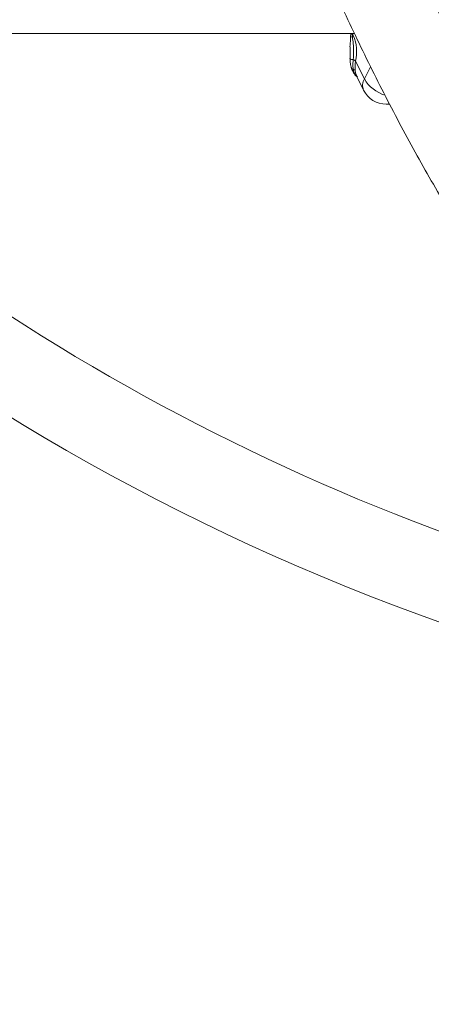
# Model space of a CAD drawing. Units: millimetres. Extents: x 0 to 42, y 0 to 29.8.
# Drawn here: x 31.6 to 32.3, y 7 to 8.6 of the extents above; entities that cross this region are included whole.
import ezdxf

# ---------------------------------------------------------------- set-up
doc = ezdxf.new("R2010")
doc.units = ezdxf.units.MM
doc.layers.add('LE_NORM', color=179, linetype='Continuous', lineweight=40)
doc.styles.add('SLDTEXTSTYLE0', font='TXT', dxfattribs={"width": 0.605})
doc.dimstyles.new('SLDDIMSTYLE1', dxfattribs={"dimtxt": 0.35, "dimasz": 0.3, "dimexe": 0, "dimexo": 0.0625, "dimgap": 0.0875, "dimtad": 1, "dimdec": 0, "dimlfac": 25, "dimrnd": 1e-09, "dimzin": 12, "dimdsep": 46, "dimtxsty": 'SLDTEXTSTYLE0', "dimsah": 1, "dimcen": 0.09, "dimadec": 0, "dimazin": 3, "dimtfac": 1, "dimtofl": 0, "dimtmove": 0, "dimatfit": 3, "dimfxl": 0, "dimfrac": 2, "dimtolj": 1, "dimtzin": 12, "dimarcsym": 0})

# ---------------------------------------------------------------- blocks, each defined once
blk = doc.blocks.new('_D_1')
at = {"layer": 'LE_NORM', "color": 7}
for p, q in [((33.3794, 14.8638), (27.1121, 14.8638)), ((27.2111, 14.8638), (27.2111, 7.0218)), ((28.2525, 7.0218), (27.1121, 7.0218))]:
    blk.add_line(p, q, dxfattribs=at)
for points in [[(27.2111, 14.8638), (27.1111, 14.5638), (27.3111, 14.5638)], [(27.2111, 7.0218), (27.3111, 7.3218), (27.1111, 7.3218)]]:
    blk.add_solid(points, dxfattribs=at)
at = {"layer": 'LE_NORM', "color": 7, "insert": (26.7599, 10.4825, 0.0004), "char_height": 0.35, "attachment_point": 1, "rotation": 90, "style": 'SLDTEXTSTYLE0'}
blk.add_mtext('196', dxfattribs=at)

msp = doc.modelspace()

# ---------------------------------------------------------------- linework, layer by layer
at = {"color": 7, "linetype": 'Continuous', "lineweight": 15}
for p, q in [((31.06646, 8.55843), (32.13421, 8.55843)), ((32.13062, 8.55846), (32.13143, 8.55323)), ((32.12762, 8.54022), (32.12748, 8.53718)), ((32.12778, 8.54096), (32.12762, 8.54022)), ((32.13646, 8.51444), (32.15035, 8.48636)), ((32.13803, 8.49107), (32.14914, 8.46862)), ((32.18499, 8.44636), (32.19018, 8.44636))]:
    msp.add_line(p, q, dxfattribs=at)
at = {"color": 8, "linetype": 'Continuous', "lineweight": 15}
msp.add_line((32.15035, 8.48636), (32.16012, 8.50569), dxfattribs=at)
at = {"color": 7, "linetype": 'Continuous', "lineweight": 15, "flags": 128}
msp.add_lwpolyline([(32.12755, 8.51852), (32.12752, 8.51841), (32.12752, 8.51835), (32.12764, 8.51809), (32.12807, 8.5178), (32.12881, 8.51754), (32.12984, 8.51732), (32.13114, 8.51715), (32.13268, 8.51702)], dxfattribs=at)
at = {"color": 7, "linetype": 'Continuous', "lineweight": 15}
for centre, radius, start, end in [((33.47848, 11.02583), 3.6074, 96.87916, 263.12084), ((32.12026, 8.56197), 0.01418, 321.96477, 330.78735), ((32.12482, 8.50147), 0.01743, 48.09926, 63.21486), ((32.12766, 8.49367), 0.00973, 31.9579, 58.50538), ((33.47848, 11.02583), 3.4726, 227.13015, 260.29772), ((32.18499, 8.48636), 0.04, 206.32232, 270)]:
    msp.add_arc(centre, radius, start, end, dxfattribs=at)
at = {"color": 8, "linetype": 'Continuous', "lineweight": 15}
for centre, radius, start, end in [((32.13102, 8.549), 0.00425, 84.46829, 125.99052), ((32.13408, 8.50656), 0.00479, 198.17362, 253.86919), ((32.16695, 8.47631), 0.0194, 148.82232, 203.36251), ((32.19925, 8.51482), 0.05657, 210.20062, 253.10927), ((32.18494, 8.45699), 0.01063, 270.30707, 295.08068)]:
    msp.add_arc(centre, radius, start, end, dxfattribs=at)
at = {"color": 7, "linetype": 'Continuous', "lineweight": 15}
for centre, major_axis, ratio, start_param, end_param in [((32.08965, 8.52943), (-0.00119, 0.05599), 0.8658789, 4.4230049, 5.1691403), ((32.16389, 8.52901), (0.01994, 0.0442), 0.4548039, 2.10196, 2.5062234)]:
    msp.add_ellipse(centre, major_axis=major_axis, ratio=ratio, start_param=start_param, end_param=end_param, dxfattribs=at)
for points, knots in [([(33.25067, 14.60571), (33.24388, 14.60409), (33.2256, 14.59973), (33.19595, 14.59122), (33.16171, 14.58033), (33.12757, 14.56812), (33.09355, 14.55468), (33.05965, 14.53998), (33.0259, 14.52404), (32.9923, 14.50684), (32.95886, 14.48841), (32.92561, 14.46875), (32.89255, 14.44785), (32.8597, 14.42573), (32.82707, 14.4024), (32.79467, 14.37786), (32.76253, 14.35213), (32.73064, 14.32521), (32.69904, 14.29711), (32.66772, 14.26785), (32.6367, 14.23744), (32.60599, 14.20589), (32.5756, 14.17321), (32.54556, 14.13941), (32.51585, 14.10452), (32.48651, 14.06855), (32.45753, 14.0315), (32.42893, 13.99339), (32.40072, 13.95424), (32.3729, 13.91407), (32.3455, 13.87288), (32.3185, 13.8307), (32.29193, 13.78755), (32.26579, 13.74342), (32.24009, 13.69835), (32.21484, 13.65235), (32.19005, 13.60544), (32.16572, 13.55763), (32.14186, 13.50894), (32.11848, 13.45939), (32.09559, 13.40899), (32.07319, 13.35777), (32.05129, 13.30574), (32.0299, 13.25292), (32.00902, 13.19933), (31.98866, 13.14498), (31.96883, 13.0899), (31.94953, 13.03411), (31.93076, 12.97762), (31.91255, 12.92045), (31.89488, 12.86263), (31.87776, 12.80417), (31.86121, 12.7451), (31.84523, 12.68543), (31.82981, 12.62519), (31.81497, 12.5644), (31.80071, 12.50307), (31.78704, 12.44123), (31.77396, 12.3789), (31.76147, 12.31611), (31.74957, 12.25286), (31.73828, 12.18919), (31.72759, 12.12512), (31.71752, 12.06067), (31.70805, 11.99586), (31.6992, 11.93072), (31.69096, 11.86526), (31.68335, 11.79951), (31.67636, 11.7335), (31.66999, 11.66723), (31.66425, 11.60075), (31.65914, 11.53407), (31.65466, 11.46721), (31.65081, 11.4002), (31.64759, 11.33306), (31.64501, 11.26581), (31.64306, 11.19848), (31.64175, 11.13109), (31.64108, 11.06366), (31.64104, 10.99622), (31.64164, 10.9288), (31.64287, 10.8614), (31.64474, 10.79406), (31.64724, 10.72681), (31.65038, 10.65965), (31.65415, 10.59263), (31.65856, 10.52575), (31.66359, 10.45905), (31.66925, 10.39254), (31.67554, 10.32625), (31.68246, 10.26021), (31.69, 10.19443), (31.69816, 10.12894), (31.70693, 10.06376), (31.71632, 9.99891), (31.72633, 9.93442), (31.73694, 9.8703), (31.74815, 9.80659), (31.75997, 9.7433), (31.77239, 9.68045), (31.7854, 9.61807), (31.799, 9.55618), (31.81318, 9.49479), (31.82795, 9.43393), (31.84329, 9.37363), (31.85921, 9.3139), (31.87569, 9.25476), (31.89273, 9.19623), (31.91033, 9.13834), (31.92847, 9.0811), (31.94717, 9.02453), (31.9664, 8.96865), (31.98616, 8.91349), (32.00646, 8.85906), (32.02727, 8.80538), (32.0486, 8.75246), (32.07043, 8.70034), (32.09277, 8.64902), (32.1156, 8.59852), (32.13891, 8.54887), (32.16271, 8.50007), (32.18698, 8.45215), (32.21172, 8.40513), (32.23691, 8.35901), (32.26255, 8.31382), (32.28864, 8.26957), (32.31516, 8.22629), (32.34211, 8.18398), (32.36948, 8.14265), (32.39725, 8.10234), (32.42543, 8.06305), (32.454, 8.02479), (32.48295, 7.98759), (32.51227, 7.95145), (32.54196, 7.91639), (32.572, 7.88243), (32.60238, 7.84958), (32.63309, 7.81785), (32.66412, 7.78726), (32.69547, 7.75781), (32.7271, 7.72953), (32.75903, 7.70242), (32.79122, 7.6765), (32.82368, 7.65177), (32.85638, 7.62824), (32.88931, 7.60593), (32.92245, 7.58485), (32.9558, 7.565), (32.98934, 7.54639), (33.02305, 7.52903), (33.05692, 7.51292), (33.09093, 7.49807), (33.12507, 7.48448), (33.15932, 7.47214), (33.19367, 7.46112), (33.22412, 7.45233), (33.24316, 7.44775), (33.25067, 7.44594)], [0, 0, 0, 0, 0.0037502, 0.010099, 0.0164566, 0.0228238, 0.029201, 0.0355887, 0.0419871, 0.048396, 0.0548154, 0.061245, 0.0676844, 0.0741331, 0.0805904, 0.0870559, 0.0935287, 0.1000082, 0.1064938, 0.1129847, 0.1194803, 0.1259799, 0.132483, 0.138989, 0.1454974, 0.1520076, 0.1585194, 0.1650322, 0.1715458, 0.1780599, 0.1845741, 0.1910882, 0.1976021, 0.2041154, 0.2106282, 0.2171402, 0.2236514, 0.2301618, 0.2366712, 0.2431796, 0.249687, 0.2561933, 0.2626986, 0.2692028, 0.275706, 0.2822081, 0.2887092, 0.2952092, 0.3017082, 0.3082062, 0.3147033, 0.3211995, 0.3276947, 0.3341891, 0.3406826, 0.3471754, 0.3536673, 0.3601585, 0.3666491, 0.3731389, 0.3796281, 0.3861167, 0.3926048, 0.3990923, 0.4055793, 0.4120658, 0.4185519, 0.4250376, 0.4315229, 0.4380079, 0.4444926, 0.450977, 0.4574612, 0.4639451, 0.4704289, 0.4769125, 0.483396, 0.4898794, 0.4963628, 0.5028461, 0.5093295, 0.5158128, 0.5222963, 0.5287798, 0.5352634, 0.5417472, 0.5482311, 0.5547153, 0.5611997, 0.5676844, 0.5741693, 0.5806547, 0.5871403, 0.5936264, 0.6001129, 0.6065999, 0.6130874, 0.6195755, 0.6260641, 0.6325533, 0.6390431, 0.6455336, 0.6520248, 0.6585168, 0.6650095, 0.6715031, 0.6779975, 0.6844927, 0.6909889, 0.6974861, 0.7039842, 0.7104833, 0.7169834, 0.7234846, 0.7299869, 0.7364903, 0.7429948, 0.7495004, 0.7560071, 0.762515, 0.7690239, 0.775534, 0.7820451, 0.7885572, 0.7950703, 0.8015842, 0.808099, 0.8146144, 0.8211304, 0.8276468, 0.8341634, 0.8406799, 0.8471961, 0.8537116, 0.8602261, 0.8667393, 0.8732506, 0.8797597, 0.886266, 0.892769, 0.899268, 0.9057624, 0.9122516, 0.9187349, 0.9252114, 0.9316806, 0.9381418, 0.9445943, 0.9510374, 0.9574707, 0.9638938, 0.9703062, 0.9767079, 0.9830988, 0.989479, 0.9958489, 1, 1, 1, 1]), ([(32.28408, 8.55926), (32.27967, 8.5681), (32.26754, 8.59241), (32.24817, 8.63317), (32.22593, 8.68146), (32.20416, 8.73064), (32.18283, 8.78066), (32.16198, 8.8315), (32.14159, 8.88315), (32.12169, 8.93559), (32.10228, 8.9888), (32.08336, 9.04276), (32.06495, 9.09744), (32.04705, 9.15284), (32.02967, 9.20893), (32.01282, 9.26568), (31.9965, 9.32308), (31.98071, 9.38111), (31.96548, 9.43975), (31.9508, 9.49897), (31.93667, 9.55875), (31.92311, 9.61907), (31.91012, 9.67991), (31.8977, 9.74124), (31.88586, 9.80305), (31.87461, 9.86531), (31.86394, 9.92799), (31.85387, 9.99108), (31.84439, 10.05455), (31.83551, 10.11838), (31.82724, 10.18254), (31.81958, 10.24702), (31.81252, 10.31177), (31.80608, 10.3768), (31.80025, 10.44206), (31.79504, 10.50753), (31.79045, 10.5732), (31.78648, 10.63903), (31.78313, 10.70501), (31.78042, 10.7711), (31.77844, 10.83197), (31.77765, 10.87083), (31.7773, 10.8876)], [0, 0, 0, 0, 0.0144919, 0.0398522, 0.0652169, 0.0905859, 0.1159594, 0.1413372, 0.1667196, 0.1921063, 0.2174973, 0.2428926, 0.2682921, 0.2936957, 0.3191032, 0.3445146, 0.3699298, 0.3953485, 0.4207708, 0.4461964, 0.4716252, 0.497057, 0.5224919, 0.5479295, 0.5733697, 0.5988125, 0.6242577, 0.6497051, 0.6751547, 0.7006062, 0.7260596, 0.7515146, 0.7769712, 0.8024293, 0.8278887, 0.8533493, 0.8788109, 0.9042735, 0.9297369, 0.9552009, 0.9806656, 1, 1, 1, 1]), ([(32.12873, 8.5585), (32.12873, 8.55796), (32.12873, 8.55594), (32.1286, 8.55392), (32.12851, 8.55244)], [0, 0, 0, 0, 0.2624462, 1, 1, 1, 1]), ([(32.13062, 8.55846), (32.13116, 8.5577), (32.13189, 8.55668), (32.13249, 8.55538), (32.13264, 8.55505)], [0, 0, 0, 0, 0.7421032, 1, 1, 1, 1]), ([(32.12853, 8.55244), (32.12836, 8.54945), (32.12814, 8.54564), (32.12807, 8.54179), (32.12805, 8.54095)], [0, 0, 0, 0, 0.7812951, 1, 1, 1, 1]), ([(32.13143, 8.55323), (32.13187, 8.54954), (32.13273, 8.54209), (32.13355, 8.52971), (32.13298, 8.52137), (32.13268, 8.51702)], [0, 0, 0, 0, 0.3200133, 0.64541067, 1, 1, 1, 1]), ([(32.12797, 8.53717), (32.12791, 8.53482), (32.12774, 8.52861), (32.12788, 8.5224), (32.12797, 8.51853)], [0, 0, 0, 0, 0.377808, 1, 1, 1, 1]), ([(32.12754, 8.51835), (32.1276, 8.51753), (32.1278, 8.51439), (32.12836, 8.50985), (32.12926, 8.50642), (32.12961, 8.50509)], [0, 0, 0, 0, 0.1779774, 0.6836499, 1, 1, 1, 1]), ([(32.13268, 8.51702), (32.13248, 8.51478), (32.13207, 8.51024), (32.13227, 8.50526), (32.13265, 8.50262), (32.13274, 8.50196)], [0, 0, 0, 0, 0.4217913, 0.8559048, 1, 1, 1, 1]), ([(32.12955, 8.50505), (32.12962, 8.50475), (32.13022, 8.50229), (32.13174, 8.49839), (32.13453, 8.49391), (32.13679, 8.49117), (32.13832, 8.49019), (32.13854, 8.49004)], [0, 0, 0, 0, 0.0494017, 0.4056447, 0.6983735, 0.9555661, 1, 1, 1, 1])]:
    msp.add_open_spline(points, degree=3, knots=knots, dxfattribs=at)
at = {"color": 8, "linetype": 'Continuous', "lineweight": 15}
for points, knots in [([(32.13274, 8.50196), (32.13339, 8.49912), (32.13464, 8.49365), (32.13778, 8.49089), (32.13929, 8.48956)], [0, 0, 0, 0, 0.5190272, 1, 1, 1, 1]), ([(32.13592, 8.49881), (32.13617, 8.49694), (32.13658, 8.49391), (32.1379, 8.49199), (32.1384, 8.49126)], [0, 0, 0, 0, 0.6214723, 1, 1, 1, 1])]:
    msp.add_open_spline(points, degree=3, knots=knots, dxfattribs=at)

# ---------------------------------------------------------------- dimensions: what is measured, and where the dimension line sits
at = {"layer": 'LE_NORM', "color": 7}
dim = msp.add_linear_dim(base=(27.21111, 7.02183), p1=(33.47848, 14.86383), p2=(28.35151, 7.02183), angle=90, dimstyle='SLDDIMSTYLE1', dxfattribs=at)
dim.commit()
dim.dimension.update_dxf_attribs({"geometry": '_D_1', "text_midpoint": (27.21111, 10.94283), "dimtype": 160})

doc.saveas('drawing.dxf')
